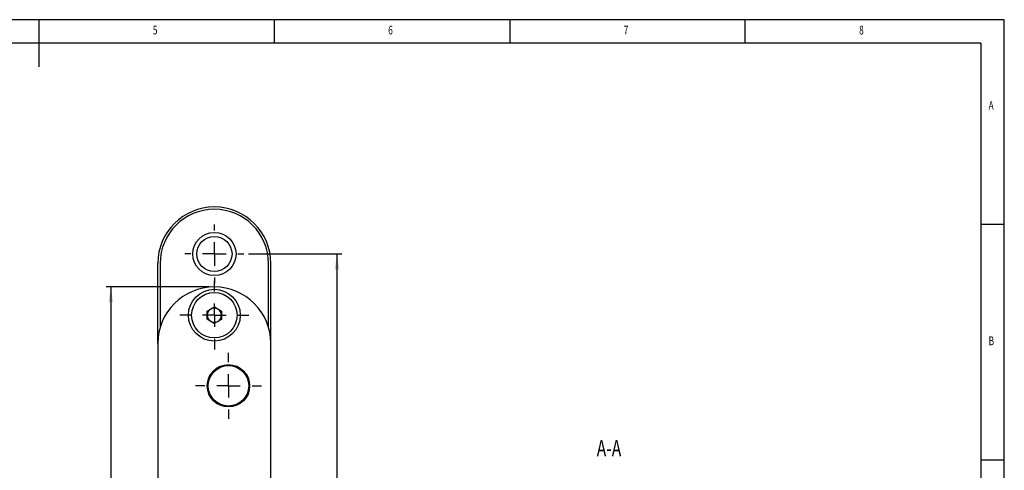
# Model space of a CAD drawing. Extents: x 5 to 415, y 5 to 292.
# Drawn here: x 206 to 415, y 196 to 292 of the extents above; entities that cross this region are included whole.
import ezdxf
from ezdxf.enums import TextEntityAlignment as Align

# ---------------------------------------------------------------- set-up
doc = ezdxf.new("R2010")
doc.units = 0
doc.layers.get('0').update_dxf_attribs({"linetype": 'CONTINUOUS'})
doc.dimstyles.new('SLDDIMSTYLE1', dxfattribs={"dimtxt": 3.5, "dimasz": 3.3, "dimexe": 0, "dimexo": 0.0625, "dimgap": 0.875, "dimtad": 1, "dimrnd": 1e-09, "dimzin": 12, "dimsah": 1, "dimcen": 0.09, "dimazin": 3, "dimtfac": 1, "dimtofl": 0, "dimtmove": 0, "dimatfit": 3})

# ---------------------------------------------------------------- blocks, each defined once
blk = doc.blocks.new('_D_2')
at = {"color": 7, "linetype": 'CONTINUOUS'}
for p, q in [((246.24, 235.23), (224.24, 235.23)), ((225.24, 235.23), (225.24, 89.23)), ((246.24, 89.23), (224.24, 89.23))]:
    blk.add_line(p, q, dxfattribs=at)
for points in [[(225.24, 235.23), (224.74, 231.93), (225.74, 231.93)], [(225.24, 89.23), (225.74, 92.53), (224.74, 92.53)]]:
    blk.add_solid(points, dxfattribs=at)
at = {"color": 7, "linetype": 'CONTINUOUS', "width": 0.7}
blk.add_text('146', height=3.5, rotation=90, dxfattribs=at).set_placement((225.24, 158.22), align=Align.BOTTOM_LEFT)
blk = doc.blocks.new('_D_3')
at = {"color": 7, "linetype": 'CONTINUOUS'}
for p, q in [((254.49, 242.23), (274.28, 242.23)), ((273.28, 242.23), (273.28, 82.23)), ((248.24, 82.23), (274.28, 82.23))]:
    blk.add_line(p, q, dxfattribs=at)
for points in [[(273.28, 242.23), (272.78, 238.93), (273.78, 238.93)], [(273.28, 82.23), (273.78, 85.53), (272.78, 85.53)]]:
    blk.add_solid(points, dxfattribs=at)
at = {"color": 7, "linetype": 'CONTINUOUS', "width": 0.7}
blk.add_text('160', height=3.5, rotation=90, dxfattribs=at).set_placement((273.28, 158.22, -13.07), align=Align.BOTTOM_LEFT)
blk = doc.blocks.new('SW_CENTERMARKSYMBOL_6')
at = {"color": 0, "linetype": 'CONTINUOUS'}
for p, q in [((0, 5), (0, 7)), ((0, 0), (0, 2.5)), ((-5, 0), (-7, 0)), ((0, 0), (-2.5, 0)), ((0, 0), (0, -2.5)), ((0, 0), (2.5, 0)), ((5, 0), (7, 0)), ((0, -5), (0, -7))]:
    blk.add_line(p, q, dxfattribs=at)
blk = doc.blocks.new('SW_CENTERMARKSYMBOL_7')
at = {"color": 0, "linetype": 'CONTINUOUS'}
for p, q in [((0, 5), (0, 7.32)), ((0, 0), (0, 2.5)), ((-5, 0), (-7.32, 0)), ((0, 0), (-2.5, 0)), ((0, 0), (0, -2.5)), ((0, 0), (2.5, 0)), ((5, 0), (7.32, 0)), ((0, -5), (0, -7.32))]:
    blk.add_line(p, q, dxfattribs=at)
blk = doc.blocks.new('SW_CENTERMARKSYMBOL_8')
at = {"color": 0, "linetype": 'CONTINUOUS'}
for p, q in [((0, 5), (0, 6.25)), ((0, 0), (0, 2.5)), ((-5, 0), (-6.25, 0)), ((0, 0), (-2.5, 0)), ((0, 0), (0, -2.5)), ((0, 0), (2.5, 0)), ((5, 0), (6.25, 0)), ((0, -5), (0, -6.25))]:
    blk.add_line(p, q, dxfattribs=at)

msp = doc.modelspace()

# ---------------------------------------------------------------- linework, layer by layer
at = {"color": 7, "linetype": 'CONTINUOUS'}
for p, q in [((415, 292), (5, 292)), ((210, 292), (210, 282)), ((260, 287), (260, 292)), ((310, 292), (310, 287)), ((360, 287), (360, 292)), ((415, 60.25), (415, 292)), ((410, 287), (10, 287)), ((410, 287), (410, 60.25)), ((415, 248.5), (410, 248.5)), ((235.239, 223.231), (235.239, 240.231)), ((235.739, 240.231), (235.739, 226.659)), ((258.739, 226.659), (258.739, 240.231)), ((259.239, 223.231), (259.239, 240.231)), ((245.723, 228.37), (245.735, 230.114)), ((245.735, 230.114), (247.251, 230.975)), ((247.251, 230.975), (248.755, 230.093)), ((248.755, 230.093), (248.743, 228.349)), ((247.227, 227.488), (245.723, 228.37)), ((248.743, 228.349), (247.227, 227.488)), ((235.239, 223.231), (235.239, 101.231)), ((259.239, 101.231), (259.239, 223.231)), ((410, 198.5), (415, 198.5))]:
    msp.add_line(p, q, dxfattribs=at)
for centre, radius in [((247.239, 242.231), 4.6), ((247.239, 242.231), 3.75), ((247.239, 229.231), 5.5), ((247.239, 229.231), 4.82), ((250.239, 214.231), 4.5), ((250.239, 214.231), 4.5), ((250.239, 214.231), 4.3)]:
    msp.add_circle(centre, radius, dxfattribs=at)
for centre, radius, start, end in [((247.239, 240.231), 12, 0, 180), ((247.239, 240.231), 11.5, 360, 180), ((247.239, 223.231), 12, 0, 180), ((247.239, 229.231), 1.51, 119.60019, 179.60019), ((247.239, 229.231), 1.51, 59.60019, 119.60019), ((247.239, 229.231), 1.51, 359.60019, 59.60019), ((247.239, 229.231), 1.51, 179.60019, 239.60019), ((247.239, 229.231), 1.51, 239.60019, 299.60019), ((247.239, 229.231), 1.51, 299.60019, 359.60019)]:
    msp.add_arc(centre, radius, start, end, dxfattribs=at)

# ---------------------------------------------------------------- block references
for name, p in [('SW_CENTERMARKSYMBOL_8', (247.239, 242.231)), ('SW_CENTERMARKSYMBOL_7', (247.239, 229.231)), ('SW_CENTERMARKSYMBOL_6', (250.239, 214.231))]:
    msp.add_blockref(name, p, dxfattribs=at)

# ---------------------------------------------------------------- texts
at = {"color": 7, "linetype": 'CONTINUOUS', "width": 0.7}
for s, height, p in [('5', 1.852, (234.167, 288.281)), ('6', 1.852, (284.167, 288.281)), ('7', 1.852, (334.167, 288.281)), ('8', 1.852, (384.167, 288.281)), ('A', 1.852, (411.667, 272.281)), ('B', 1.852, (411.667, 222.281)), ('A-A', 3.5, (328.436, 198.129))]:
    msp.add_text(s, height=height, dxfattribs=at).set_placement(p, align=Align.BOTTOM_LEFT)

# ---------------------------------------------------------------- dimensions: what is measured, and where the dimension line sits
at = {"color": 7, "linetype": 'CONTINUOUS'}
for base, p1, p2, picture, middle in [((273.279, 82.231), (253.489, 242.231), (247.239, 82.231), '_D_3', (273.279, 162.231)), ((225.239, 89.231), (247.239, 235.231), (247.239, 89.231), '_D_2', (225.239, 162.231))]:
    dim = msp.add_linear_dim(base=base, p1=p1, p2=p2, angle=90, dimstyle='SLDDIMSTYLE1', dxfattribs=at)
    dim.commit()
    dim.dimension.update_dxf_attribs({"geometry": picture, "text_midpoint": middle, "dimtype": 160})

doc.saveas('drawing.dxf')
